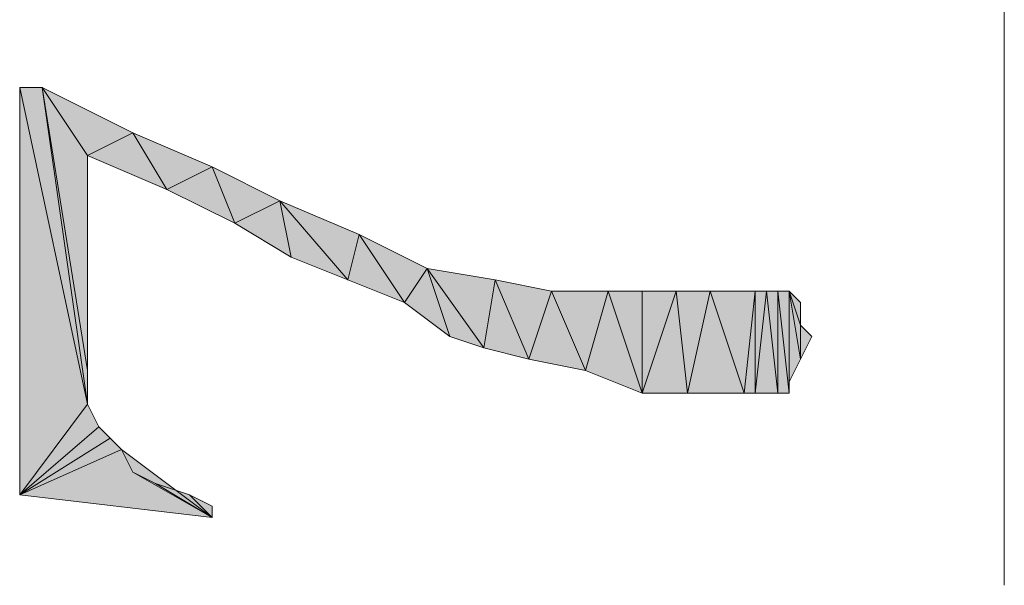
# Model space of a CAD drawing. Units: millimetres. Extents: x 6 to 296, y 4 to 194.
# Drawn here: x 165 to 169, y 57 to 59 of the extents above; entities that cross this region are included whole.
import ezdxf

# ---------------------------------------------------------------- set-up
doc = ezdxf.new("R2010")
doc.units = ezdxf.units.MM
doc.layers.add('C00-00-00', color=7, linetype='Continuous')

msp = doc.modelspace()

# ---------------------------------------------------------------- hatches: boundary and pattern name
at = {"layer": 'C00-00-00'}
h = msp.add_hatch(color=256, dxfattribs=at)
h.dxf.hatch_style = 2
h.paths.add_polyline_path([(165.477613, 58.984444), (165.56228, 58.984444), (165.731613, 57.799111)])
h = msp.add_hatch(color=256, dxfattribs=at)
h.dxf.hatch_style = 2
h.paths.add_polyline_path([(165.477613, 57.460444), (165.477613, 58.984444), (165.731613, 57.799111)])
h = msp.add_hatch(color=256, dxfattribs=at)
h.dxf.hatch_style = 2
h.paths.add_polyline_path([(165.731613, 57.926111), (165.731613, 57.799111), (165.56228, 58.984444)])
h = msp.add_hatch(color=256, dxfattribs=at)
h.dxf.hatch_style = 2
h.paths.add_polyline_path([(165.731613, 58.730444), (165.731613, 57.926111), (165.56228, 58.984444)])
h = msp.add_hatch(color=256, dxfattribs=at)
h.dxf.hatch_style = 2
h.paths.add_polyline_path([(165.731613, 58.730444), (165.56228, 58.984444), (165.900947, 58.815111)])
h = msp.add_hatch(color=256, dxfattribs=at)
h.dxf.hatch_style = 2
h.paths.add_polyline_path([(165.900947, 58.815111), (166.027947, 58.603444), (165.731613, 58.730444)])
h = msp.add_hatch(color=256, dxfattribs=at)
h.dxf.hatch_style = 2
h.paths.add_polyline_path([(166.027947, 58.603444), (165.900947, 58.815111), (166.19728, 58.688111)])
h = msp.add_hatch(color=256, dxfattribs=at)
h.dxf.hatch_style = 2
h.paths.add_polyline_path([(166.19728, 58.688111), (166.281947, 58.476444), (166.027947, 58.603444)])
h = msp.add_hatch(color=256, dxfattribs=at)
h.dxf.hatch_style = 2
h.paths.add_polyline_path([(166.281947, 58.476444), (166.19728, 58.688111), (166.45128, 58.561111)])
h = msp.add_hatch(color=256, dxfattribs=at)
h.dxf.hatch_style = 2
h.paths.add_polyline_path([(166.45128, 58.561111), (166.493613, 58.349444), (166.281947, 58.476444)])
h = msp.add_hatch(color=256, dxfattribs=at)
h.dxf.hatch_style = 2
h.paths.add_polyline_path([(166.70528, 58.264778), (166.493613, 58.349444), (166.45128, 58.561111)])
h = msp.add_hatch(color=256, dxfattribs=at)
h.dxf.hatch_style = 2
h.paths.add_polyline_path([(166.70528, 58.264778), (166.45128, 58.561111), (166.747613, 58.434111)])
h = msp.add_hatch(color=256, dxfattribs=at)
h.dxf.hatch_style = 2
h.paths.add_polyline_path([(166.747613, 58.434111), (166.916947, 58.180111), (166.70528, 58.264778)])
h = msp.add_hatch(color=256, dxfattribs=at)
h.dxf.hatch_style = 2
h.paths.add_polyline_path([(166.916947, 58.180111), (166.747613, 58.434111), (167.001613, 58.307111)])
h = msp.add_hatch(color=256, dxfattribs=at)
h.dxf.hatch_style = 2
h.paths.add_polyline_path([(167.001613, 58.307111), (167.08628, 58.053111), (166.916947, 58.180111)])
h = msp.add_hatch(color=256, dxfattribs=at)
h.dxf.hatch_style = 2
h.paths.add_polyline_path([(167.21328, 58.010778), (167.08628, 58.053111), (167.001613, 58.307111)])
h = msp.add_hatch(color=256, dxfattribs=at)
h.dxf.hatch_style = 2
h.paths.add_polyline_path([(167.21328, 58.010778), (167.001613, 58.307111), (167.255613, 58.264778)])
h = msp.add_hatch(color=256, dxfattribs=at)
h.dxf.hatch_style = 2
h.paths.add_polyline_path([(167.255613, 58.264778), (167.382613, 57.968444), (167.21328, 58.010778)])
h = msp.add_hatch(color=256, dxfattribs=at)
h.dxf.hatch_style = 2
h.paths.add_polyline_path([(167.382613, 57.968444), (167.255613, 58.264778), (167.46728, 58.222444)])
h = msp.add_hatch(color=256, dxfattribs=at)
h.dxf.hatch_style = 2
h.paths.add_polyline_path([(167.46728, 58.222444), (167.59428, 57.926111), (167.382613, 57.968444)])
h = msp.add_hatch(color=256, dxfattribs=at)
h.dxf.hatch_style = 2
h.paths.add_polyline_path([(167.59428, 57.926111), (167.46728, 58.222444), (167.678947, 58.222444)])
h = msp.add_hatch(color=256, dxfattribs=at)
h.dxf.hatch_style = 2
h.paths.add_polyline_path([(167.678947, 58.222444), (167.805947, 57.841444), (167.59428, 57.926111)])
h = msp.add_hatch(color=256, dxfattribs=at)
h.dxf.hatch_style = 2
h.paths.add_polyline_path([(167.678947, 58.222444), (167.805947, 58.222444), (167.805947, 57.841444)])
h = msp.add_hatch(color=256, dxfattribs=at)
h.dxf.hatch_style = 2
h.paths.add_polyline_path([(167.805947, 57.841444), (167.805947, 58.222444), (167.932947, 58.222444)])
h = msp.add_hatch(color=256, dxfattribs=at)
h.dxf.hatch_style = 2
h.paths.add_polyline_path([(167.932947, 58.222444), (167.97528, 57.841444), (167.805947, 57.841444)])
h = msp.add_hatch(color=256, dxfattribs=at)
h.dxf.hatch_style = 2
h.paths.add_polyline_path([(167.97528, 57.841444), (167.932947, 58.222444), (168.059947, 58.222444)])
h = msp.add_hatch(color=256, dxfattribs=at)
h.dxf.hatch_style = 2
h.paths.add_polyline_path([(168.059947, 58.222444), (168.186947, 57.841444), (167.97528, 57.841444)])
h = msp.add_hatch(color=256, dxfattribs=at)
h.dxf.hatch_style = 2
h.paths.add_polyline_path([(168.186947, 57.841444), (168.059947, 58.222444), (168.22928, 58.222444)])
h = msp.add_hatch(color=256, dxfattribs=at)
h.dxf.hatch_style = 2
h.paths.add_polyline_path([(168.22928, 58.222444), (168.22928, 57.841444), (168.186947, 57.841444)])
h = msp.add_hatch(color=256, dxfattribs=at)
h.dxf.hatch_style = 2
h.paths.add_polyline_path([(168.22928, 57.841444), (168.22928, 58.222444), (168.271613, 58.222444)])
h = msp.add_hatch(color=256, dxfattribs=at)
h.dxf.hatch_style = 2
h.paths.add_polyline_path([(168.271613, 58.222444), (168.313947, 57.841444), (168.22928, 57.841444)])
h = msp.add_hatch(color=256, dxfattribs=at)
h.dxf.hatch_style = 2
h.paths.add_polyline_path([(168.313947, 57.841444), (168.271613, 58.222444), (168.313947, 58.222444)])
h = msp.add_hatch(color=256, dxfattribs=at)
h.dxf.hatch_style = 2
h.paths.add_polyline_path([(168.313947, 58.222444), (168.35628, 57.841444), (168.313947, 57.841444)])
h = msp.add_hatch(color=256, dxfattribs=at)
h.dxf.hatch_style = 2
h.paths.add_polyline_path([(168.35628, 57.841444), (168.313947, 58.222444), (168.35628, 58.222444)])
h = msp.add_hatch(color=256, dxfattribs=at)
h.dxf.hatch_style = 2
h.paths.add_polyline_path([(168.35628, 58.222444), (168.35628, 57.841444)])
h = msp.add_hatch(color=256, dxfattribs=at)
h.dxf.hatch_style = 2
h.paths.add_polyline_path([(168.398613, 57.968444), (168.35628, 57.883778), (168.35628, 58.222444)])
h = msp.add_hatch(color=256, dxfattribs=at)
h.dxf.hatch_style = 2
h.paths.add_polyline_path([(168.398613, 58.095444), (168.398613, 57.968444), (168.35628, 58.222444)])
h = msp.add_hatch(color=256, dxfattribs=at)
h.dxf.hatch_style = 2
h.paths.add_polyline_path([(168.398613, 58.095444), (168.35628, 58.222444), (168.398613, 58.180111)])
h = msp.add_hatch(color=256, dxfattribs=at)
h.dxf.hatch_style = 2
h.paths.add_polyline_path([(168.398613, 58.095444), (168.440947, 58.053111), (168.398613, 57.968444)])
h = msp.add_hatch(color=256, dxfattribs=at)
h.dxf.hatch_style = 2
h.paths.add_polyline_path([(165.477613, 57.460444), (165.731613, 57.799111), (165.773947, 57.714444)])
h = msp.add_hatch(color=256, dxfattribs=at)
h.dxf.hatch_style = 2
h.paths.add_polyline_path([(165.477613, 57.460444), (165.773947, 57.714444), (165.81628, 57.672111)])
h = msp.add_hatch(color=256, dxfattribs=at)
h.dxf.hatch_style = 2
h.paths.add_polyline_path([(165.477613, 57.460444), (165.81628, 57.672111), (165.858613, 57.629778)])
h = msp.add_hatch(color=256, dxfattribs=at)
h.dxf.hatch_style = 2
h.paths.add_polyline_path([(165.858613, 57.629778), (166.19728, 57.375778), (165.477613, 57.460444)])
h = msp.add_hatch(color=256, dxfattribs=at)
h.dxf.hatch_style = 2
h.paths.add_polyline_path([(165.858613, 57.629778), (165.900947, 57.545111), (166.19728, 57.375778)])
h = msp.add_hatch(color=256, dxfattribs=at)
h.dxf.hatch_style = 2
h.paths.add_polyline_path([(165.900947, 57.545111), (165.985613, 57.502778), (166.19728, 57.375778)])
h = msp.add_hatch(color=256, dxfattribs=at)
h.dxf.hatch_style = 2
h.paths.add_polyline_path([(165.985613, 57.502778), (166.112613, 57.460444), (166.19728, 57.375778)])
h = msp.add_hatch(color=256, dxfattribs=at)
h.dxf.hatch_style = 2
h.paths.add_polyline_path([(166.19728, 57.375778), (166.112613, 57.460444), (166.19728, 57.418111)])

# ---------------------------------------------------------------- linework, layer by layer
at = {"layer": 'C00-00-00', "lineweight": 20}
msp.add_lwpolyline([(169.160613, 74.859444), (169.160613, 57.121778)], dxfattribs=at)
for points in [[(165.477613, 58.984444), (165.56228, 58.984444), (165.731613, 57.799111)], [(165.477613, 57.460444), (165.477613, 58.984444), (165.731613, 57.799111)], [(165.731613, 57.926111), (165.731613, 57.799111), (165.56228, 58.984444)], [(165.731613, 58.730444), (165.731613, 57.926111), (165.56228, 58.984444)], [(165.731613, 58.730444), (165.56228, 58.984444), (165.900947, 58.815111)], [(165.900947, 58.815111), (166.027947, 58.603444), (165.731613, 58.730444)], [(166.027947, 58.603444), (165.900947, 58.815111), (166.19728, 58.688111)], [(166.19728, 58.688111), (166.281947, 58.476444), (166.027947, 58.603444)], [(166.281947, 58.476444), (166.19728, 58.688111), (166.45128, 58.561111)], [(166.45128, 58.561111), (166.493613, 58.349444), (166.281947, 58.476444)], [(166.70528, 58.264778), (166.493613, 58.349444), (166.45128, 58.561111)], [(166.70528, 58.264778), (166.45128, 58.561111), (166.747613, 58.434111)], [(166.747613, 58.434111), (166.916947, 58.180111), (166.70528, 58.264778)], [(166.916947, 58.180111), (166.747613, 58.434111), (167.001613, 58.307111)], [(167.001613, 58.307111), (167.08628, 58.053111), (166.916947, 58.180111)], [(167.21328, 58.010778), (167.08628, 58.053111), (167.001613, 58.307111)], [(167.21328, 58.010778), (167.001613, 58.307111), (167.255613, 58.264778)], [(167.255613, 58.264778), (167.382613, 57.968444), (167.21328, 58.010778)], [(167.382613, 57.968444), (167.255613, 58.264778), (167.46728, 58.222444)], [(167.46728, 58.222444), (167.59428, 57.926111), (167.382613, 57.968444)], [(167.59428, 57.926111), (167.46728, 58.222444), (167.678947, 58.222444)], [(167.678947, 58.222444), (167.805947, 57.841444), (167.59428, 57.926111)], [(167.678947, 58.222444), (167.805947, 58.222444), (167.805947, 57.841444)], [(167.805947, 57.841444), (167.805947, 58.222444), (167.932947, 58.222444)], [(167.932947, 58.222444), (167.97528, 57.841444), (167.805947, 57.841444)], [(167.97528, 57.841444), (167.932947, 58.222444), (168.059947, 58.222444)], [(168.059947, 58.222444), (168.186947, 57.841444), (167.97528, 57.841444)], [(168.186947, 57.841444), (168.059947, 58.222444), (168.22928, 58.222444)], [(168.22928, 58.222444), (168.22928, 57.841444), (168.186947, 57.841444)], [(168.22928, 57.841444), (168.22928, 58.222444), (168.271613, 58.222444)], [(168.271613, 58.222444), (168.313947, 57.841444), (168.22928, 57.841444)], [(168.313947, 57.841444), (168.271613, 58.222444), (168.313947, 58.222444)], [(168.313947, 58.222444), (168.35628, 57.841444), (168.313947, 57.841444)], [(168.35628, 57.841444), (168.313947, 58.222444), (168.35628, 58.222444)], [(168.35628, 58.222444), (168.35628, 57.841444)], [(168.398613, 57.968444), (168.35628, 57.883778), (168.35628, 58.222444)], [(168.398613, 58.095444), (168.398613, 57.968444), (168.35628, 58.222444)], [(168.398613, 58.095444), (168.35628, 58.222444), (168.398613, 58.180111)], [(168.398613, 58.095444), (168.440947, 58.053111), (168.398613, 57.968444)], [(165.477613, 57.460444), (165.731613, 57.799111), (165.773947, 57.714444)], [(165.477613, 57.460444), (165.773947, 57.714444), (165.81628, 57.672111)], [(165.477613, 57.460444), (165.81628, 57.672111), (165.858613, 57.629778)], [(165.858613, 57.629778), (166.19728, 57.375778), (165.477613, 57.460444)], [(165.858613, 57.629778), (165.900947, 57.545111), (166.19728, 57.375778)], [(165.900947, 57.545111), (165.985613, 57.502778), (166.19728, 57.375778)], [(165.985613, 57.502778), (166.112613, 57.460444), (166.19728, 57.375778)], [(166.19728, 57.375778), (166.112613, 57.460444), (166.19728, 57.418111)]]:
    msp.add_lwpolyline(points, close=True, dxfattribs=at)

doc.saveas('drawing.dxf')
